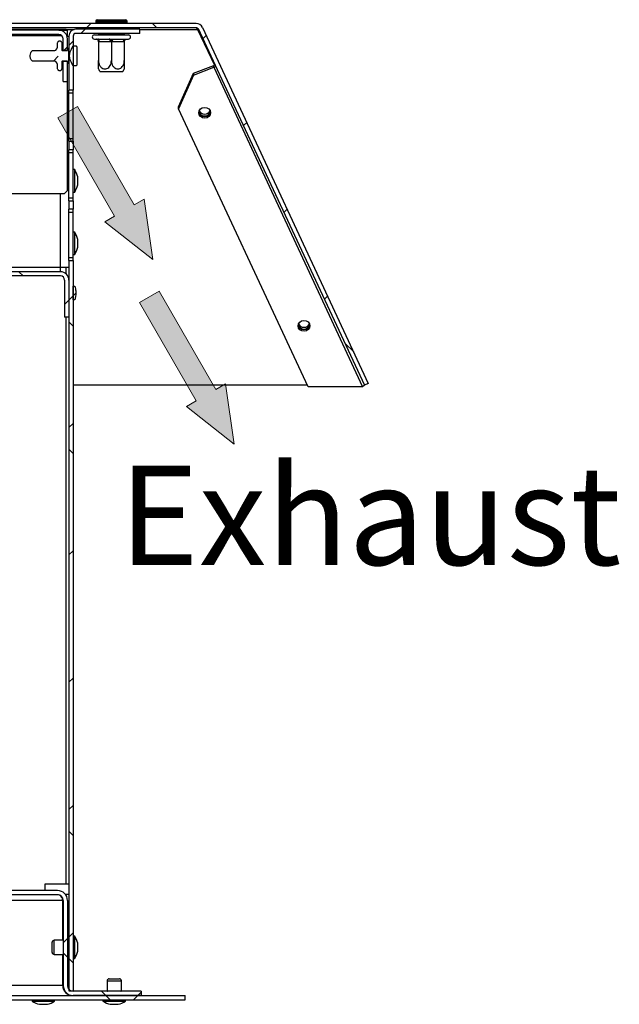
# Model space of a CAD drawing. Units: millimetres. Extents: x 70 to 5200, y 15 to 2445.
# Drawn here: x 1985 to 2196, y 1260 to 1607 of the extents above; entities that cross this region are included whole.
import ezdxf

# ---------------------------------------------------------------- set-up
doc = ezdxf.new("R2010")
doc.units = ezdxf.units.MM
doc.header["$LTSCALE"] = 10
doc.layers.add('FORMAT', color=7, linetype='Continuous')
doc.styles.add('SLDTEXTSTYLE0', font='TXT', dxfattribs={"width": 0.75})

msp = doc.modelspace()

# ---------------------------------------------------------------- hatches: boundary and pattern name
at = {"linetype": 'Continuous', "lineweight": 18}
h = msp.add_hatch(dxfattribs=at)
h.set_pattern_fill('ANSI38', scale=10, style=0)
edge = h.paths.add_edge_path(flags=0)
edge.add_line((2107.5511, 1478.7063), (2049.0576, 1604.1459))
edge.add_arc((2046.7918, 1603.0894), 2.5, 25, 90)
edge.add_line((2046.7918, 1605.5894), (1549.0761, 1605.5894))
edge.add_arc((1549.0761, 1603.0894), 2.5, 90, 155)
edge.add_line((1546.8103, 1604.1459), (1488.3169, 1478.7063))
edge.add_line((1488.3169, 1478.7063), (1489.6763, 1478.0724))
edge.add_line((1489.6763, 1478.0724), (1548.1698, 1603.512))
edge.add_arc((1549.0761, 1603.0894), 1, 90, 155, ccw=False)
edge.add_line((1549.0761, 1604.0894), (2046.7918, 1604.0894))
edge.add_arc((2046.7918, 1603.0894), 1, 25, 90, ccw=False)
edge.add_line((2047.6981, 1603.512), (2106.1916, 1478.0724))
edge.add_line((2106.1916, 1478.0724), (2107.5511, 1478.7063))
h = msp.add_hatch(dxfattribs=at)
h.set_pattern_fill('ANSI38', scale=10, style=0)
edge = h.paths.add_edge_path(flags=0)
edge.add_line((1895.434, 1600.1894), (1895.434, 1507.1894))
edge.add_line((1895.434, 1507.1894), (1896.934, 1507.1894))
edge.add_line((1896.934, 1507.1894), (1896.934, 1600.1894))
edge.add_arc((1898.434, 1600.1894), 1.5, 90, 180, ccw=False)
edge.add_line((1898.434, 1601.6894), (1998.434, 1601.6894))
edge.add_arc((1998.434, 1600.1894), 1.5, 0, 90, ccw=False)
edge.add_line((1999.934, 1600.1894), (1999.934, 1596.0413))
edge.add_line((1999.934, 1596.0413), (2001.434, 1596.0413))
edge.add_line((2001.434, 1596.0413), (2001.434, 1600.1894))
edge.add_arc((1998.434, 1600.1894), 3, 360, 450)
edge.add_line((1998.434, 1603.1894), (1898.434, 1603.1894))
edge.add_arc((1898.434, 1600.1894), 3, 90, 180)
h = msp.add_hatch(dxfattribs=at)
h.set_pattern_fill('ANSI38', scale=10, style=0)
edge = h.paths.add_edge_path(flags=0)
edge.add_line((2004.434, 1602.0894), (2026.934, 1602.0894))
edge.add_line((2026.934, 1602.0894), (2026.934, 1603.5894))
edge.add_line((2026.934, 1603.5894), (2004.434, 1603.5894))
edge.add_arc((2004.434, 1601.0894), 2.5, 90, 180)
edge.add_line((2001.934, 1601.0894), (2001.934, 1582.0894))
edge.add_line((2001.934, 1582.0894), (2003.434, 1582.0894))
edge.add_line((2003.434, 1582.0894), (2003.434, 1601.0894))
edge.add_arc((2004.434, 1601.0894), 1, 90, 180, ccw=False)
h = msp.add_hatch(dxfattribs=at)
h.set_pattern_fill('ANSI33', scale=10, style=0)
edge = h.paths.add_edge_path(flags=0)
edge.add_line((1999.434, 1596.2413), (1999.434, 1598.4892))
edge.add_spline(control_points=[(1999.434, 1598.4892), (1999.434, 1598.533), (1999.432, 1598.5768), (1999.428, 1598.6204), (1999.4157, 1598.7532), (1999.3837, 1598.8864), (1999.3293, 1599.0082), (1999.2877, 1599.1011), (1999.2319, 1599.1895), (1999.1625, 1599.264), (1999.1143, 1599.3158), (1999.0585, 1599.3618), (1998.9975, 1599.3979), (1998.9406, 1599.4315), (1998.8777, 1599.457), (1998.8131, 1599.4714), (1998.7443, 1599.4868), (1998.6716, 1599.4898), (1998.6018, 1599.4799), (1998.5198, 1599.4684), (1998.439, 1599.4388), (1998.3679, 1599.3964), (1998.2973, 1599.3543), (1998.2337, 1599.2986), (1998.1805, 1599.236), (1998.1151, 1599.159), (1998.0631, 1599.0695), (1998.0249, 1598.9761), (1997.9624, 1598.8233), (1997.934, 1598.6543), (1997.934, 1598.4892)], knot_values=[0.00245324, 0.00245324, 0.00245324, 0.00245324, 0.00258528, 0.00258528, 0.00258528, 0.00299029, 0.00299029, 0.00299029, 0.00329862, 0.00329862, 0.00329862, 0.00351207, 0.00351207, 0.00351207, 0.00371171, 0.00371171, 0.00371171, 0.00392512, 0.00392512, 0.00392512, 0.00417676, 0.00417676, 0.00417676, 0.00442569, 0.00442569, 0.00442569, 0.00473157, 0.00473157, 0.00473157, 0.00523705, 0.00523705, 0.00523705, 0.00523705], weights=[1, 1, 1, 1, 1, 1, 1, 1, 1, 1, 1, 1, 1, 1, 1, 1, 1, 1, 1, 1, 1, 1, 1, 1, 1, 1, 1, 1, 1, 1, 1], degree=3, periodic=0)
edge.add_line((1997.934, 1598.4892), (1997.934, 1598.0413))
edge.add_ellipse((1996.934, 1598.0413), major_axis=(0, -2), ratio=0.5, start_angle=0, end_angle=90, ccw=False)
edge.add_line((1996.934, 1596.0413), (1988.9566, 1596.0413))
edge.add_spline(control_points=[(1988.9566, 1596.0413), (1988.8489, 1595.9085), (1988.7513, 1595.7668), (1988.6663, 1595.6185), (1988.5118, 1595.3487), (1988.3971, 1595.0512), (1988.3348, 1594.7466), (1988.2693, 1594.4256), (1988.261, 1594.0878), (1988.3112, 1593.764), (1988.3652, 1593.4153), (1988.4885, 1593.0722), (1988.6633, 1592.7656), (1988.749, 1592.6154), (1988.8476, 1592.4719), (1988.9566, 1592.3375)], knot_values=[0.0034784, 0.0034784, 0.0034784, 0.0034784, 0.0039931, 0.0039931, 0.0039931, 0.00493212, 0.00493212, 0.00493212, 0.00592417, 0.00592417, 0.00592417, 0.00699415, 0.00699415, 0.00699415, 0.00751563, 0.00751563, 0.00751563, 0.00751563], weights=[1, 1, 1, 1, 1, 1, 1, 1, 1, 1, 1, 1, 1, 1, 1, 1], degree=3, periodic=0)
edge.add_line((1988.9566, 1592.3375), (1996.934, 1592.3375))
edge.add_ellipse((1996.934, 1590.3375), major_axis=(0, -2), ratio=0.5, start_angle=90, end_angle=180, ccw=False)
edge.add_line((1997.934, 1590.3375), (1997.934, 1589.8896))
edge.add_spline(control_points=[(1997.934, 1589.8896), (1997.934, 1589.8266), (1997.938, 1589.7635), (1997.9465, 1589.7011), (1997.9526, 1589.6559), (1997.961, 1589.6109), (1997.9719, 1589.5665), (1998.0001, 1589.4518), (1998.0453, 1589.3393), (1998.1089, 1589.2398), (1998.1508, 1589.1743), (1998.2015, 1589.1134), (1998.2597, 1589.0618), (1998.3109, 1589.0165), (1998.369, 1588.9777), (1998.4311, 1588.9492), (1998.4915, 1588.9215), (1998.5572, 1588.9031), (1998.6233, 1588.8962), (1998.6949, 1588.8888), (1998.7691, 1588.895), (1998.8387, 1588.9137), (1998.908, 1588.9323), (1998.9747, 1588.9638), (1999.0342, 1589.0042), (1999.1047, 1589.052), (1999.167, 1589.1134), (1999.2183, 1589.1814), (1999.2823, 1589.266), (1999.3313, 1589.363), (1999.3657, 1589.4632), (1999.4125, 1589.5994), (1999.434, 1589.7457), (1999.434, 1589.8896)], knot_values=[0.00557788, 0.00557788, 0.00557788, 0.00557788, 0.0057687, 0.0057687, 0.0057687, 0.0059057, 0.0059057, 0.0059057, 0.00626384, 0.00626384, 0.00626384, 0.00649823, 0.00649823, 0.00649823, 0.00670444, 0.00670444, 0.00670444, 0.00690505, 0.00690505, 0.00690505, 0.00712325, 0.00712325, 0.00712325, 0.00734028, 0.00734028, 0.00734028, 0.00759815, 0.00759815, 0.00759815, 0.00791945, 0.00791945, 0.00791945, 0.00835919, 0.00835919, 0.00835919, 0.00835919], weights=[1, 1, 1, 1, 1, 1, 1, 1, 1, 1, 1, 1, 1, 1, 1, 1, 1, 1, 1, 1, 1, 1, 1, 1, 1, 1, 1, 1, 1, 1, 1, 1, 1, 1], degree=3, periodic=0)
edge.add_line((1999.434, 1589.8896), (1999.434, 1592.1375))
edge.add_ellipse((1999.534, 1592.1375), major_axis=(0, 0.2), ratio=0.5, start_angle=0, end_angle=90, ccw=False)
edge.add_line((1999.534, 1592.3375), (2001.434, 1592.3375))
edge.add_line((2001.434, 1592.3375), (2001.434, 1591.4375))
edge.add_line((2001.434, 1591.4375), (2001.934, 1591.4375))
edge.add_line((2001.934, 1591.4375), (2001.934, 1596.9413))
edge.add_line((2001.934, 1596.9413), (2001.434, 1596.9413))
edge.add_line((2001.434, 1596.9413), (2001.434, 1596.0413))
edge.add_line((2001.434, 1596.0413), (1999.534, 1596.0413))
edge.add_ellipse((1999.534, 1596.2413), major_axis=(0, 0.2), ratio=0.5, start_angle=90, end_angle=180, ccw=False)
h = msp.add_hatch(dxfattribs=at)
h.set_pattern_fill('ANSI32', scale=10, style=0)
edge = h.paths.add_edge_path(flags=0)
edge.add_spline(control_points=[(2003.434, 1597.5489), (2003.0212, 1596.9367), (2002.6444, 1596.2857), (2002.406, 1595.5869), (2002.2528, 1595.1376), (2002.1607, 1594.6586), (2002.1614, 1594.1839), (2002.162, 1593.7106), (2002.2548, 1593.2335), (2002.4081, 1592.7858), (2002.6466, 1592.0893), (2003.0224, 1591.4403), (2003.434, 1590.8299)], knot_values=[0.00000036, 0.00000036, 0.00000036, 0.00000036, 0.00221535, 0.00221535, 0.00221535, 0.00364003, 0.00364003, 0.00364003, 0.00506007, 0.00506007, 0.00506007, 0.00726839, 0.00726839, 0.00726839, 0.00726839], weights=[1, 1, 1, 1, 1, 1, 1, 1, 1, 1, 1, 1, 1], degree=3, periodic=0)
edge.add_spline(control_points=[(2003.434, 1590.8299), (2003.4645, 1590.7845), (2003.5012, 1590.7422), (2003.5437, 1590.7077), (2003.576, 1590.6815), (2003.6124, 1590.6593), (2003.6511, 1590.6441), (2003.69, 1590.6288), (2003.7324, 1590.6203), (2003.7742, 1590.6203)], knot_values=[0.00000035, 0.00000035, 0.00000035, 0.00000035, 0.00016453, 0.00016453, 0.00016453, 0.00028921, 0.00028921, 0.00028921, 0.0004149, 0.0004149, 0.0004149, 0.0004149], weights=[1, 1, 1, 1, 1, 1, 1, 1, 1, 1], degree=3, periodic=0)
edge.add_line((2003.7742, 1590.6203), (2004.2778, 1590.6203))
edge.add_spline(control_points=[(2004.2778, 1590.6203), (2004.3164, 1590.6203), (2004.3554, 1590.6275), (2004.3917, 1590.6406), (2004.4325, 1590.6553), (2004.4709, 1590.6779), (2004.5048, 1590.7049), (2004.5483, 1590.7395), (2004.5857, 1590.7822), (2004.6169, 1590.8281), (2004.6643, 1590.898), (2004.6989, 1590.9772), (2004.7236, 1591.0581), (2004.7576, 1591.17), (2004.7737, 1591.288), (2004.7771, 1591.4049), (2004.7776, 1591.4209), (2004.7778, 1591.4369), (2004.7778, 1591.4529)], knot_values=[0.0000002, 0.0000002, 0.0000002, 0.0000002, 0.00011581, 0.00011581, 0.00011581, 0.00024595, 0.00024595, 0.00024595, 0.00041259, 0.00041259, 0.00041259, 0.00066701, 0.00066701, 0.00066701, 0.00101941, 0.00101941, 0.00101941, 0.00106741, 0.00106741, 0.00106741, 0.00106741], weights=[1, 1, 1, 1, 1, 1, 1, 1, 1, 1, 1, 1, 1, 1, 1, 1, 1, 1, 1], degree=3, periodic=0)
edge.add_line((2004.7778, 1591.4529), (2004.7778, 1596.9259))
edge.add_spline(control_points=[(2004.7778, 1596.9259), (2004.7778, 1597.0436), (2004.7656, 1597.1627), (2004.736, 1597.2766), (2004.7126, 1597.3667), (2004.6778, 1597.4556), (2004.6278, 1597.5341), (2004.5952, 1597.5852), (2004.5554, 1597.6329), (2004.5084, 1597.6711), (2004.4761, 1597.6973), (2004.4397, 1597.7195), (2004.4009, 1597.7347), (2004.362, 1597.75), (2004.3196, 1597.7585), (2004.2778, 1597.7585)], knot_values=[0.00128304, 0.00128304, 0.00128304, 0.00128304, 0.00164167, 0.00164167, 0.00164167, 0.00192425, 0.00192425, 0.00192425, 0.00210755, 0.00210755, 0.00210755, 0.00223301, 0.00223301, 0.00223301, 0.00235948, 0.00235948, 0.00235948, 0.00235948], weights=[1, 1, 1, 1, 1, 1, 1, 1, 1, 1, 1, 1, 1, 1, 1, 1], degree=3, periodic=0)
edge.add_line((2004.2778, 1597.7585), (2003.7742, 1597.7585))
edge.add_spline(control_points=[(2003.7742, 1597.7585), (2003.7353, 1597.7585), (2003.6958, 1597.7512), (2003.6593, 1597.7378), (2003.6185, 1597.7229), (2003.5801, 1597.7002), (2003.5462, 1597.6731), (2003.5026, 1597.6382), (2003.4651, 1597.5952), (2003.434, 1597.5489)], knot_values=[0.0000002, 0.0000002, 0.0000002, 0.0000002, 0.00011694, 0.00011694, 0.00011694, 0.00024722, 0.00024722, 0.00024722, 0.00041461, 0.00041461, 0.00041461, 0.00041461], weights=[1, 1, 1, 1, 1, 1, 1, 1, 1, 1], degree=3, periodic=0)
h = msp.add_hatch(dxfattribs=at)
h.set_pattern_fill('ANSI38', scale=10, style=0)
h.paths.add_polyline_path([(1999.934, 1592.3375), (1999.934, 1585.1894), (2001.434, 1585.1894), (2001.434, 1592.3375)], flags=0)
at = {"linetype": 'Continuous'}
for points in [[(2004.9942, 1576.349), (2024.9942, 1541.708), (2028.4583, 1543.708), (2031.5301, 1522.3875), (2014.6019, 1535.708), (2018.066, 1537.708), (1998.066, 1572.349)], [(2033.7539, 1511.2282), (2053.7539, 1476.5872), (2057.218, 1478.5872), (2060.2898, 1457.2667), (2043.3616, 1470.5872), (2046.8257, 1472.5872), (2026.8257, 1507.2282)]]:
    msp.add_hatch(color=1, dxfattribs=at).paths.add_polyline_path(points, flags=0)
at = {"linetype": 'Continuous', "lineweight": 18}
h = msp.add_hatch(dxfattribs=at)
h.set_pattern_fill('ANSI38', scale=10, style=0)
h.paths.add_polyline_path([(2003.434, 1564.0894), (2001.934, 1564.0894), (2001.934, 1561.0894), (2003.434, 1561.0894)], flags=0)
h = msp.add_hatch(dxfattribs=at)
h.set_pattern_fill('ANSI38', scale=10, style=0)
h.paths.add_polyline_path([(2003.434, 1543.0894), (2001.934, 1543.0894), (2001.934, 1540.0894), (2003.434, 1540.0894)], flags=0)
h = msp.add_hatch(dxfattribs=at)
h.set_pattern_fill('ANSI38', scale=10, style=0)
h.paths.add_polyline_path([(2001.934, 1522.0894), (2001.934, 1264.5894), (2003.434, 1264.5894), (2003.434, 1522.0894)], flags=0)
h = msp.add_hatch(dxfattribs=at)
h.set_pattern_fill('ANSI38', scale=10, style=0)
edge = h.paths.add_edge_path(flags=0)
edge.add_arc((1998.934, 1515.0894), 3, 0, 90)
edge.add_line((1998.934, 1518.0894), (1950.934, 1518.0894))
edge.add_line((1950.934, 1518.0894), (1950.934, 1516.5894))
edge.add_line((1950.934, 1516.5894), (1998.934, 1516.5894))
edge.add_arc((1998.934, 1515.0894), 1.5, 0, 90, ccw=False)
edge.add_line((2000.434, 1515.0894), (2000.434, 1502.0894))
edge.add_line((2000.434, 1502.0894), (2001.934, 1502.0894))
edge.add_line((2001.934, 1502.0894), (2001.934, 1515.0894))
h = msp.add_hatch(dxfattribs=at)
h.set_pattern_fill('ANSI31', scale=10, style=0)
edge = h.paths.add_edge_path(flags=0)
edge.add_line((2003.434, 1512.9681), (2003.434, 1508.2107))
edge.add_line((2003.434, 1508.2107), (2003.984, 1508.2107))
edge.add_spline(control_points=[(2003.984, 1508.2107), (2004.2387, 1508.9734), (2004.3857, 1509.7853), (2004.3857, 1510.5894), (2004.3857, 1511.0957), (2004.3286, 1511.6044), (2004.2223, 1512.0994), (2004.1593, 1512.393), (2004.0791, 1512.6833), (2003.984, 1512.9681)], knot_values=[0.05956489, 0.05956489, 0.05956489, 0.05956489, 0.06199868, 0.06199868, 0.06199868, 0.06351753, 0.06351753, 0.06351753, 0.06442252, 0.06442252, 0.06442252, 0.06442252], weights=[1, 1, 1, 1, 1, 1, 1, 1, 1, 1], degree=3, periodic=0)
edge.add_line((2003.984, 1512.9681), (2003.434, 1512.9681))
h = msp.add_hatch(dxfattribs=at)
h.set_pattern_fill('ANSI38', scale=10, style=0)
edge = h.paths.add_edge_path(flags=0)
edge.add_arc((2003.434, 1266.3894), 3.5, 180, 270)
edge.add_line((2003.434, 1262.8894), (2027.434, 1262.8894))
edge.add_line((2027.434, 1262.8894), (2027.434, 1264.3894))
edge.add_line((2027.434, 1264.3894), (2003.434, 1264.3894))
edge.add_arc((2003.434, 1266.3894), 2, 180, 270, ccw=False)
edge.add_line((2001.434, 1266.3894), (2001.434, 1296.3894))
edge.add_arc((1997.934, 1296.3894), 3.5, 360, 450)
edge.add_line((1997.934, 1299.8894), (1907.6991, 1299.8894))
edge.add_line((1907.6991, 1299.8894), (1907.6991, 1298.3894))
edge.add_line((1907.6991, 1298.3894), (1997.934, 1298.3894))
edge.add_arc((1997.934, 1296.3894), 2, 0, 90, ccw=False)
edge.add_line((1999.934, 1296.3894), (1999.934, 1266.3894))
h = msp.add_hatch(dxfattribs=at)
h.set_pattern_fill('ANSI38', scale=10, style=0)
h.paths.add_polyline_path([(1910.2043, 1261.3894), (2042.934, 1261.3894), (2042.934, 1262.8894), (1910.2043, 1262.8894)], flags=0)

# ---------------------------------------------------------------- linework, layer by layer
at = {"color": 7, "linetype": 'Continuous', "lineweight": 25}
for p, q in [((2046.7918, 1605.5894), (1549.0761, 1605.5894)), ((2046.7918, 1604.0894), (1549.0761, 1604.0894)), ((2011.434, 1606.4333), (2011.434, 1605.9296)), ((2011.934, 1606.9333), (2021.934, 1606.9333)), ((2011.934, 1604.0894), (2011.934, 1603.5894)), ((2016.934, 1604.0894), (2016.934, 1603.5894)), ((2021.934, 1604.0894), (2021.934, 1603.5894)), ((2022.434, 1605.9296), (2022.434, 1606.4333)), ((2047.3446, 1603.512), (2047.3446, 1603.9011)), ((2049.0576, 1604.1459), (2107.5511, 1478.7063)), ((1593.934, 1603.5894), (2000.934, 1603.5894)), ((1998.434, 1603.1894), (1898.434, 1603.1894)), ((1998.434, 1601.6894), (1898.434, 1601.6894)), ((1898.434, 1601.3358), (1999.4013, 1601.3358)), ((1998.434, 1603.1894), (2001.434, 1603.1894)), ((2000.934, 1603.5894), (2000.934, 1603.1894)), ((2001.032, 1601.6894), (2001.434, 1601.6894)), ((2001.2063, 1601.3358), (2001.434, 1601.3358)), ((2001.434, 1601.6894), (2001.434, 1603.1894)), ((2001.434, 1601.3358), (2001.434, 1601.6894)), ((2001.434, 1601.0894), (2001.934, 1601.0894)), ((2001.934, 1601.0894), (2001.934, 1582.0894)), ((2003.434, 1601.0894), (2003.434, 1582.0894)), ((2026.934, 1603.5894), (2004.434, 1603.5894)), ((2026.934, 1602.0894), (2004.434, 1602.0894)), ((2010.934, 1601.5894), (2022.934, 1601.5894)), ((2012.384, 1601.6894), (2012.284, 1601.5894)), ((2012.384, 1602.0894), (2012.384, 1601.6894)), ((2012.384, 1601.6894), (2016.934, 1601.6894)), ((2016.934, 1602.0894), (2016.934, 1601.6894)), ((2016.934, 1601.6894), (2021.484, 1601.6894)), ((2016.934, 1601.6894), (2016.934, 1601.5894)), ((2021.484, 1602.0894), (2021.484, 1601.6894)), ((2021.484, 1601.6894), (2021.584, 1601.5894)), ((2026.934, 1602.0894), (2026.934, 1603.5894)), ((2047.3446, 1603.512), (2053.2398, 1590.8697)), ((2047.5154, 1603.7797), (2053.4978, 1590.9504)), ((2047.6981, 1603.512), (2106.1916, 1478.0724)), ((1997.934, 1598.0413), (1997.934, 1598.4892)), ((1999.434, 1598.4892), (1999.434, 1596.2413)), ((1999.934, 1596.0413), (1999.934, 1600.1894)), ((2001.434, 1596.0413), (2001.434, 1600.1894)), ((2001.434, 1596.0413), (2001.434, 1596.9413)), ((2001.434, 1596.9413), (2001.934, 1596.9413)), ((2001.934, 1591.4375), (2001.934, 1596.9413)), ((2003.7742, 1597.7585), (2004.2778, 1597.7585)), ((2004.7778, 1596.9259), (2004.7778, 1591.4529)), ((2010.934, 1600.0894), (2011.384, 1600.0894)), ((2011.384, 1600.0894), (2011.5862, 1600.1101)), ((2011.5862, 1600.1101), (2012.1846, 1600.0894)), ((2012.1846, 1600.0894), (2016.1333, 1600.0894)), ((2012.384, 1599.095), (2012.384, 1592.4894)), ((2012.6846, 1599.0894), (2012.384, 1599.095)), ((2016.6333, 1599.0894), (2012.6846, 1599.0894)), ((2016.1333, 1600.0894), (2016.934, 1600.1101)), ((2016.934, 1599.095), (2016.6333, 1599.0894)), ((2016.934, 1600.1101), (2017.7346, 1600.0894)), ((2016.934, 1599.095), (2016.934, 1592.4894)), ((2017.2346, 1599.0894), (2016.934, 1599.095)), ((2021.1833, 1599.0894), (2017.2346, 1599.0894)), ((2017.7346, 1600.0894), (2021.6833, 1600.0894)), ((2021.484, 1599.095), (2021.1833, 1599.0894)), ((2021.484, 1599.095), (2021.484, 1592.4894)), ((2021.6833, 1600.0894), (2022.2818, 1600.1101)), ((2022.2818, 1600.1101), (2022.484, 1600.0894)), ((2022.484, 1600.0894), (2022.934, 1600.0894)), ((1988.9566, 1596.0413), (1996.934, 1596.0413)), ((1999.434, 1596.2413), (1999.534, 1596.0413)), ((1999.534, 1596.0413), (2001.434, 1596.0413)), ((2001.434, 1596.0413), (1999.934, 1596.0413)), ((1996.934, 1592.3375), (1988.9566, 1592.3375)), ((1997.934, 1589.8896), (1997.934, 1590.3375)), ((1999.534, 1592.3375), (1999.434, 1592.1375)), ((1999.434, 1592.1375), (1999.434, 1589.8896)), ((2001.434, 1592.3375), (1999.534, 1592.3375)), ((1999.934, 1592.3375), (2001.434, 1592.3375)), ((1999.934, 1585.1894), (1999.934, 1592.3375)), ((2001.434, 1591.4375), (2001.434, 1592.3375)), ((2001.434, 1585.1894), (2001.434, 1592.3375)), ((2001.934, 1591.4375), (2001.434, 1591.4375)), ((2004.2778, 1590.6203), (2003.7742, 1590.6203)), ((2045.9306, 1588.0586), (2053.0081, 1590.7858)), ((2045.9375, 1587.4274), (2053.015, 1590.1546)), ((2053.015, 1590.1546), (2053.0081, 1590.7858)), ((2053.015, 1590.1546), (2105.5312, 1477.5332)), ((2020.8744, 1588.5894), (2012.9935, 1588.5894)), ((2040.6123, 1576.1611), (2045.9306, 1588.0586)), ((2045.9375, 1587.4274), (2040.6193, 1575.5299)), ((2045.9306, 1588.0586), (2045.9375, 1587.4274)), ((1999.934, 1585.1894), (2001.434, 1585.1894)), ((2001.434, 1546.6894), (2001.434, 1585.1894)), ((2003.434, 1582.0894), (2001.934, 1582.0894)), ((2001.934, 1581.0894), (2001.934, 1582.0894)), ((2001.934, 1581.0894), (2003.434, 1581.0894)), ((2001.934, 1565.0894), (2001.934, 1581.0894)), ((2003.434, 1581.0894), (2003.434, 1582.0894)), ((2003.434, 1565.0894), (2003.434, 1581.0894)), ((2040.6193, 1575.5299), (2040.6123, 1576.1611)), ((2086.3333, 1477.4957), (2040.6193, 1575.5299)), ((2001.934, 1565.0894), (2003.434, 1565.0894)), ((2001.934, 1564.0894), (2001.934, 1565.0894)), ((2001.934, 1564.0894), (2003.434, 1564.0894)), ((2001.934, 1564.0894), (2001.934, 1561.0894)), ((2003.434, 1564.0894), (2003.434, 1565.0894)), ((2003.434, 1564.0894), (2003.434, 1561.0894)), ((2003.434, 1561.0894), (2001.934, 1561.0894)), ((2001.934, 1560.0894), (2001.934, 1561.0894)), ((2001.934, 1560.0894), (2003.434, 1560.0894)), ((2001.934, 1544.0894), (2001.934, 1560.0894)), ((2003.434, 1560.0894), (2003.434, 1561.0894)), ((2003.434, 1544.0894), (2003.434, 1560.0894)), ((2001.434, 1558.0894), (2001.934, 1558.0894)), ((2003.984, 1554.0644), (2003.434, 1554.0644)), ((2003.984, 1546.1144), (2003.984, 1554.0644)), ((2005.034, 1548.6894), (2005.034, 1551.4894)), ((1956.934, 1545.6894), (2000.434, 1545.6894)), ((2000.434, 1545.6894), (2001.434, 1546.6894)), ((2003.434, 1546.1144), (2003.984, 1546.1144)), ((2001.934, 1544.0894), (2003.434, 1544.0894)), ((2001.934, 1543.0894), (2001.934, 1544.0894)), ((2001.934, 1543.0894), (2003.434, 1543.0894)), ((2001.934, 1543.0894), (2001.934, 1540.0894)), ((2003.434, 1543.0894), (2003.434, 1544.0894)), ((2003.434, 1543.0894), (2003.434, 1540.0894)), ((2003.434, 1540.0894), (2001.934, 1540.0894)), ((2001.934, 1539.0894), (2001.934, 1540.0894)), ((2001.934, 1539.0894), (2003.434, 1539.0894)), ((2001.934, 1523.0894), (2001.934, 1539.0894)), ((2003.434, 1539.0894), (2003.434, 1540.0894)), ((2003.434, 1523.0894), (2003.434, 1539.0894)), ((2003.984, 1532.0644), (2003.434, 1532.0644)), ((2003.984, 1524.1144), (2003.984, 1532.0644)), ((2005.034, 1526.6894), (2005.034, 1529.4894)), ((2003.434, 1524.1144), (2003.984, 1524.1144)), ((2001.934, 1523.0894), (2003.434, 1523.0894)), ((2001.934, 1522.0894), (2001.934, 1523.0894)), ((2001.934, 1522.0894), (2003.434, 1522.0894)), ((2001.934, 1522.0894), (2001.934, 1264.5894)), ((2003.434, 1522.0894), (2003.434, 1523.0894)), ((2003.434, 1522.0894), (2003.434, 1264.5894)), ((1998.934, 1519.5894), (1950.934, 1519.5894)), ((1998.934, 1518.0894), (1950.934, 1518.0894)), ((1998.934, 1518.0894), (1998.934, 1519.5894)), ((2001.934, 1519.5894), (1998.934, 1519.5894)), ((1998.934, 1516.5894), (1950.934, 1516.5894)), ((2000.434, 1515.0894), (2000.434, 1502.0894)), ((2001.934, 1515.0894), (2001.934, 1502.0894)), ((2003.434, 1512.9681), (2003.984, 1512.9681)), ((2003.434, 1508.2107), (2003.434, 1512.9681)), ((2003.984, 1508.2107), (2003.434, 1508.2107)), ((2001.934, 1502.0894), (2000.434, 1502.0894)), ((2086.0644, 1478.0724), (2003.434, 1478.0724)), ((2105.5312, 1477.5332), (2086.3333, 1477.4957)), ((2106.1148, 1478.0135), (2106.2626, 1478.1055)), ((2107.5511, 1478.7063), (2106.1916, 1478.0724)), ((2000.934, 1302.0894), (1993.434, 1302.0894)), ((1993.434, 1302.0894), (1993.434, 1299.8894)), ((2001.934, 1302.0894), (2000.934, 1302.0894)), ((1997.934, 1299.8894), (1907.6991, 1299.8894)), ((1997.934, 1298.3894), (1907.6991, 1298.3894)), ((2000.6561, 1298.5894), (2000.934, 1298.5894)), ((2000.934, 1298.5894), (2001.934, 1298.5894)), ((1999.7572, 1282.3894), (1999.7572, 1296.3894)), ((1999.934, 1296.3894), (1999.934, 1266.3894)), ((2001.434, 1296.3894), (2001.434, 1266.3894)), ((1996.034, 1278.0894), (1996.034, 1281.6894)), ((1999.934, 1282.3894), (1996.734, 1282.3894)), ((2001.934, 1281.9394), (2001.434, 1281.9394)), ((2003.984, 1283.8644), (2003.434, 1283.8644)), ((2003.984, 1275.9144), (2003.984, 1283.8644)), ((2005.034, 1278.4894), (2005.034, 1281.2894)), ((2001.434, 1277.8394), (2001.934, 1277.8394)), ((1996.734, 1277.3894), (1999.934, 1277.3894)), ((1999.7572, 1266.3894), (1999.7572, 1277.3894)), ((2003.434, 1275.9144), (2003.984, 1275.9144)), ((2015.434, 1268.0894), (2015.434, 1264.5894)), ((2016.134, 1268.7894), (2019.734, 1268.7894)), ((2020.434, 1264.5894), (2020.434, 1268.0894)), ((2001.934, 1264.5894), (2003.434, 1264.5894)), ((2027.434, 1264.3894), (2003.434, 1264.3894)), ((2027.434, 1264.3894), (2027.434, 1262.8894)), ((1910.2043, 1262.8894), (2042.934, 1262.8894)), ((1910.2043, 1261.3894), (2042.934, 1261.3894)), ((1988.959, 1261.3894), (1988.959, 1260.8394)), ((1988.959, 1260.8394), (1996.909, 1260.8394)), ((1996.909, 1260.8394), (1996.909, 1261.3894)), ((2003.2572, 1262.8939), (2003.2572, 1262.8894)), ((2027.434, 1262.8894), (2003.434, 1262.8894)), ((2013.959, 1261.3894), (2013.959, 1260.8394)), ((2013.959, 1260.8394), (2021.909, 1260.8394)), ((2021.909, 1260.8394), (2021.909, 1261.3894)), ((2042.934, 1261.3894), (2042.934, 1262.8894)), ((1991.534, 1259.7894), (1994.334, 1259.7894)), ((2016.534, 1259.7894), (2019.334, 1259.7894))]:
    msp.add_line(p, q, dxfattribs=at)
at = {"color": 8, "linetype": 'Continuous', "lineweight": 25}
for p, q in [((2011.434, 1606.4333), (2022.434, 1606.4333)), ((2011.434, 1605.9296), (2022.434, 1605.9296)), ((2000.934, 1603.512), (2003.8168, 1603.512)), ((2026.934, 1603.512), (2047.3446, 1603.512)), ((1998.934, 1519.5894), (1998.934, 1545.6894)), ((2000.934, 1517.3255), (2000.934, 1519.5894)), ((2000.934, 1302.0894), (2000.934, 1502.0894)), ((2000.934, 1298.1922), (2000.934, 1298.5894)), ((1999.7572, 1296.3894), (1939.7877, 1296.3894)), ((1996.734, 1277.3894), (1996.734, 1282.3894)), ((2015.434, 1268.0894), (2020.434, 1268.0894)), ((1999.7572, 1266.3894), (1852.45, 1266.3894)), ((2015.434, 1264.5894), (2020.434, 1264.5894))]:
    msp.add_line(p, q, dxfattribs=at)
at = {"color": 7, "linetype": 'Continuous', "lineweight": 18}
for p, q in [((2004.9942, 1576.349), (1998.066, 1572.349)), ((2004.9942, 1576.349), (2024.9942, 1541.708)), ((1998.066, 1572.349), (2018.066, 1537.708)), ((2024.9942, 1541.708), (2028.4583, 1543.708)), ((2028.4583, 1543.708), (2031.5301, 1522.3875)), ((2018.066, 1537.708), (2014.6019, 1535.708)), ((2014.6019, 1535.708), (2031.5301, 1522.3875)), ((2033.7539, 1511.2282), (2026.8257, 1507.2282)), ((2033.7539, 1511.2282), (2053.7539, 1476.5872)), ((2026.8257, 1507.2282), (2046.8257, 1472.5872)), ((2053.7539, 1476.5872), (2057.218, 1478.5872)), ((2057.218, 1478.5872), (2060.2898, 1457.2667)), ((2046.8257, 1472.5872), (2043.3616, 1470.5872)), ((2043.3616, 1470.5872), (2060.2898, 1457.2667))]:
    msp.add_line(p, q, dxfattribs=at)
at = {"color": 7, "linetype": 'Continuous', "lineweight": 25, "flags": 128}
for points in [[(2012.6846, 1599.0894), (2012.675, 1599.2845), (2012.6465, 1599.4721), (2012.6003, 1599.645), (2012.5381, 1599.7965), (2012.4624, 1599.9209), (2012.3759, 1600.0133), (2012.2821, 1600.0702), (2012.1846, 1600.0894)], [(2016.6333, 1599.0894), (2016.6237, 1599.2845), (2016.5953, 1599.4721), (2016.5491, 1599.645), (2016.4869, 1599.7965), (2016.4111, 1599.9209), (2016.3247, 1600.0133), (2016.2309, 1600.0702), (2016.1333, 1600.0894)], [(2017.2346, 1599.0894), (2017.2442, 1599.2845), (2017.2727, 1599.4721), (2017.3189, 1599.645), (2017.381, 1599.7965), (2017.4568, 1599.9209), (2017.5432, 1600.0133), (2017.637, 1600.0702), (2017.7346, 1600.0894)], [(2021.1833, 1599.0894), (2021.1929, 1599.2845), (2021.2214, 1599.4721), (2021.2676, 1599.645), (2021.3298, 1599.7965), (2021.4055, 1599.9209), (2021.492, 1600.0133), (2021.5858, 1600.0702), (2021.6833, 1600.0894)], [(2053.549, 1590.9647), (2053.4081, 1590.9239), (2053.0081, 1590.7858)], [(2053.926, 1590.1563), (2053.8836, 1590.2112), (2053.8151, 1590.2515), (2053.7223, 1590.2761), (2053.6082, 1590.2843), (2053.4762, 1590.2756), (2053.3304, 1590.2506), (2053.1751, 1590.2098), (2053.015, 1590.1546)]]:
    msp.add_lwpolyline(points, dxfattribs=at)
at = {"color": 7, "linetype": 'Continuous', "lineweight": 25}
for centre, radius, start, end in [((2011.934, 1606.4333), 0.5, 90, 180), ((2011.934, 1605.9296), 0.5, 180, 222.878904), ((2021.934, 1606.4333), 0.5, 0, 90), ((2021.934, 1605.9296), 0.5, 317.121096, 0), ((2046.7918, 1603.0894), 2.5, 25, 90), ((2046.7918, 1603.0894), 1, 25, 90), ((1998.434, 1600.1894), 3, 360, 90), ((1998.434, 1600.1894), 1.5, 360, 90), ((2004.434, 1601.0894), 2.5, 90, 180), ((2004.434, 1601.0894), 1, 90, 180), ((2010.934, 1600.8394), 0.75, 90, 270), ((2022.934, 1600.8394), 0.75, 270, 90), ((2018.1268, 1592.4894), 6.4467, 206.745751, 217.22578), ((2015.7411, 1592.4894), 6.4467, 322.77422, 333.250363), ((2049.8249, 1575.1207), 2.1414, 196.46908, 343.64321), ((2049.7571, 1575.7185), 2.0778, 205.292306, 271.872541), ((2049.8931, 1575.7181), 2.0774, 268.122929, 334.831159), ((1993.9935, 1548.489), 11.4409, 15.203543, 29.164484), ((1993.9935, 1551.6898), 11.4409, 330.835516, 344.796457), ((1993.9935, 1526.489), 11.4409, 15.203543, 29.164484), ((1993.9935, 1529.6898), 11.4409, 330.835516, 344.796457), ((1998.934, 1515.0894), 3, 0, 90), ((1998.934, 1515.0894), 1.5, 0, 90), ((2084.7925, 1500.585), 2.0778, 205.292287, 271.872541), ((2084.9284, 1500.5846), 2.0774, 268.122929, 334.831179), ((2084.8602, 1499.9872), 2.1414, 196.469147, 343.643141), ((1997.934, 1296.3894), 3.5, 360, 90), ((1997.934, 1296.3894), 2, 360, 90), ((1996.734, 1281.6894), 0.7, 90, 180), ((1993.9935, 1278.289), 11.4409, 15.203543, 29.164484), ((1996.734, 1278.0894), 0.7, 180, 270), ((1993.9935, 1281.4898), 11.4409, 330.835516, 344.796457), ((2016.134, 1268.0894), 0.7, 90, 180), ((2019.734, 1268.0894), 0.7, 0, 90), ((2003.2572, 1266.3894), 3.5, 180, 270), ((2003.434, 1266.3894), 3.5, 180, 270), ((2003.434, 1266.3894), 2, 180, 270), ((2015.634, 1264.5894), 0.2, 180, 270), ((2020.234, 1264.5894), 0.2, 270, 0), ((1994.5343, 1270.8299), 11.4409, 240.835516, 254.796457), ((1991.3336, 1270.8299), 11.4409, 285.203543, 299.164484), ((2019.5343, 1270.8299), 11.4409, 240.835516, 254.796457), ((2016.3336, 1270.8299), 11.4409, 285.203543, 299.164484)]:
    msp.add_arc(centre, radius, start, end, dxfattribs=at)
for centre, major_axis, ratio, start_param, end_param in [((1996.934, 1598.0413), (0, -2), 0.5, 0, 1.57079633), ((1996.934, 1590.3375), (0, -2), 0.5, 1.57079633, 3.14159265), ((2049.825, 1574.7537), (2.0999, 0.0232), 0.90711674, 3.29871711, 6.10597795), ((2084.8604, 1499.6201), (2.0999, 0.0232), 0.90711674, 3.29871711, 6.10597795), ((1997.934, 1296.3894), (0, 2), 0.91161165, 4.71238898, 6.28318531), ((1997.934, 1296.3894), (0, 3.5), 0.52092094, 4.71238898, 4.99115639), ((2003.2572, 1266.3894), (3.5, 0), 0.57142857, 3.14159265, 3.52892052)]:
    msp.add_ellipse(centre, major_axis=major_axis, ratio=ratio, start_param=start_param, end_param=end_param, dxfattribs=at)
for centre in [(2049.825, 1574.1197), (2084.8604, 1498.9862)]:
    msp.add_ellipse(centre, major_axis=(2.0999, 0.0232), ratio=0.90711674, dxfattribs=at)
for points in [[(2046.7918, 1604.0894), (2046.8379, 1604.0816), (2046.93, 1604.0661), (2047.0682, 1603.9428), (2047.2064, 1603.7594), (2047.2985, 1603.5945), (2047.3446, 1603.512)], [(2105.5312, 1477.5332), (2105.6177, 1477.6144), (2105.7906, 1477.7767), (2106.0098, 1477.9417), (2106.1646, 1478.0463), (2106.1826, 1478.0637), (2106.1916, 1478.0724)]]:
    msp.add_open_spline(points, degree=3, dxfattribs=at)
for points, knots in [([(1997.934, 1598.4892), (1997.9496, 1598.6559), (1997.9748, 1598.9246), (1998.1575, 1599.2311), (1998.3599, 1599.4097), (1998.5874, 1599.4934), (1998.8116, 1599.484), (1999.007, 1599.4045), (1999.1937, 1599.2502), (1999.3595, 1598.9867), (1999.4278, 1598.7101), (1999.4327, 1598.533), (1999.434, 1598.4892)], [0, 0, 0, 0, 0.17994376, 0.28996943, 0.37960563, 0.4698185, 0.54667345, 0.61880284, 0.69598777, 0.80691631, 0.95228478, 1, 1, 1, 1]), ([(2003.434, 1590.8299), (2003.0412, 1591.4596), (2002.3961, 1592.4942), (2002.0701, 1594.1852), (2002.3929, 1595.8795), (2003.0401, 1596.9173), (2003.434, 1597.5489)], [0, 0, 0, 0, 0.303899, 0.49925341, 0.69521901, 1, 1, 1, 1]), ([(2003.434, 1597.5489), (2003.4686, 1597.593), (2003.5302, 1597.6714), (2003.6526, 1597.7451), (2003.7352, 1597.7542), (2003.7742, 1597.7585)], [0, 0, 0, 0, 0.40377029, 0.71828651, 1, 1, 1, 1]), ([(2004.2778, 1597.7585), (2004.3198, 1597.7536), (2004.4037, 1597.7438), (2004.5285, 1597.6644), (2004.6553, 1597.5131), (2004.7586, 1597.2554), (2004.7709, 1597.044), (2004.7778, 1596.9259)], [0, 0, 0, 0, 0.11776212, 0.23507059, 0.40578886, 0.66814833, 1, 1, 1, 1]), ([(2012.384, 1599.095), (2012.3745, 1599.1984), (2012.3557, 1599.4047), (2012.213, 1599.6834), (2011.9965, 1599.9194), (2011.7736, 1600.0489), (2011.6278, 1600.0985), (2011.5879, 1600.1097), (2011.5862, 1600.1101)], [0, 0, 0, 0, 0.20953267, 0.41849257, 0.64249521, 0.90349009, 0.99583842, 1, 1, 1, 1]), ([(2016.934, 1599.095), (2016.934, 1599.1984), (2016.934, 1599.4047), (2016.934, 1599.6834), (2016.934, 1599.9194), (2016.934, 1600.0489), (2016.934, 1600.0985), (2016.934, 1600.1097), (2016.934, 1600.1101)], [0, 0, 0, 0, 0.20953267, 0.41849257, 0.64249521, 0.90349009, 0.99583842, 1, 1, 1, 1]), ([(2021.484, 1599.095), (2021.4934, 1599.1984), (2021.5122, 1599.4047), (2021.6549, 1599.6834), (2021.8714, 1599.9194), (2022.0943, 1600.0489), (2022.2402, 1600.0985), (2022.28, 1600.1097), (2022.2818, 1600.1101)], [0, 0, 0, 0, 0.20953267, 0.41849257, 0.64249521, 0.90349009, 0.99583842, 1, 1, 1, 1]), ([(1988.9566, 1592.3375), (1988.854, 1592.4771), (1988.5421, 1592.9013), (1988.2531, 1593.7313), (1988.2784, 1594.7396), (1988.569, 1595.5148), (1988.8551, 1595.9034), (1988.9566, 1596.0413)], [0, 0, 0, 0, 0.12954884, 0.39379932, 0.63913639, 0.87198097, 1, 1, 1, 1]), ([(2003.7742, 1590.6203), (2003.7323, 1590.6253), (2003.6486, 1590.6351), (2003.5276, 1590.7105), (2003.4679, 1590.7866), (2003.434, 1590.8299)], [0, 0, 0, 0, 0.3024998, 0.60383432, 1, 1, 1, 1]), ([(2004.7778, 1591.4529), (2004.7777, 1591.4369), (2004.7764, 1591.304), (2004.7461, 1591.0859), (2004.6421, 1590.8463), (2004.5195, 1590.7072), (2004.3988, 1590.6333), (2004.3165, 1590.6245), (2004.2778, 1590.6203)], [0, 0, 0, 0, 0.04512278, 0.37469643, 0.61276129, 0.76917825, 0.8914182, 1, 1, 1, 1]), ([(2012.384, 1589.5966), (2012.384, 1589.5905), (2012.384, 1589.5735), (2012.384, 1589.8484), (2012.384, 1590.3626), (2012.384, 1591.1221), (2012.384, 1591.8738), (2012.384, 1592.3461), (2012.384, 1592.4894)], [0, 0, 0, 0, 0.10043772, 0.28032861, 0.4679874, 0.67403454, 0.90107993, 1, 1, 1, 1]), ([(2012.384, 1592.4894), (2012.4052, 1592.1892), (2012.452, 1591.5287), (2012.8537, 1590.6088), (2013.4995, 1589.8973), (2014.1531, 1589.6), (2014.777, 1589.5355), (2015.3744, 1589.6601), (2016.0108, 1590.0819), (2016.5234, 1590.7378), (2016.8688, 1591.5686), (2016.9126, 1592.187), (2016.934, 1592.4894)], [0, 0, 0, 0, 0.10337375, 0.22740244, 0.34568133, 0.45231523, 0.49982941, 0.59451428, 0.68900078, 0.78716302, 0.89589031, 1, 1, 1, 1]), ([(2016.934, 1592.4894), (2016.9604, 1592.1529), (2017.0134, 1591.4795), (2017.4373, 1590.5641), (2018.0738, 1589.8803), (2018.8393, 1589.543), (2019.584, 1589.5534), (2020.2496, 1589.8397), (2020.822, 1590.3652), (2021.2627, 1591.1213), (2021.4623, 1591.8738), (2021.4789, 1592.3461), (2021.484, 1592.4894)], [0, 0, 0, 0, 0.11571854, 0.23159431, 0.34926258, 0.4554707, 0.55000222, 0.63999099, 0.73386558, 0.83693877, 0.95051614, 1, 1, 1, 1]), ([(2021.484, 1592.4894), (2021.484, 1592.1532), (2021.484, 1591.4804), (2021.484, 1590.5606), (2021.484, 1589.8934), (2021.484, 1589.5634), (2021.484, 1589.5891), (2021.484, 1589.5966)], [0, 0, 0, 0, 0.23155413, 0.46342286, 0.69887843, 0.91140208, 1, 1, 1, 1]), ([(1999.434, 1589.8896), (1999.422, 1589.7448), (1999.4011, 1589.4932), (1999.2428, 1589.189), (1999.0531, 1589.0008), (1998.842, 1588.901), (1998.6275, 1588.8832), (1998.4247, 1588.9403), (1998.2455, 1589.0602), (1998.0745, 1589.2661), (1997.9833, 1589.4948), (1997.9403, 1589.7178), (1997.9363, 1589.8266), (1997.934, 1589.8896)], [0, 0, 0, 0, 0.15674388, 0.27219927, 0.36498288, 0.44316507, 0.52161184, 0.59396189, 0.66844547, 0.75310334, 0.88170452, 0.93143554, 1, 1, 1, 1]), ([(2003.984, 1512.9681), (2004.0696, 1512.6804), (2004.2997, 1511.9077), (2004.4913, 1510.2836), (2004.1769, 1508.999), (2003.984, 1508.2107)], [0, 0, 0, 0, 0.18641985, 0.50074916, 1, 1, 1, 1])]:
    msp.add_open_spline(points, degree=3, knots=knots, dxfattribs=at)

# ---------------------------------------------------------------- texts
at = {"layer": 'FORMAT', "color": 1, "insert": (2108.2085, 1449.6739), "char_height": 35, "attachment_point": 2, "style": 'SLDTEXTSTYLE0'}
msp.add_mtext('Exhaust', dxfattribs=at)

doc.saveas('drawing.dxf')
